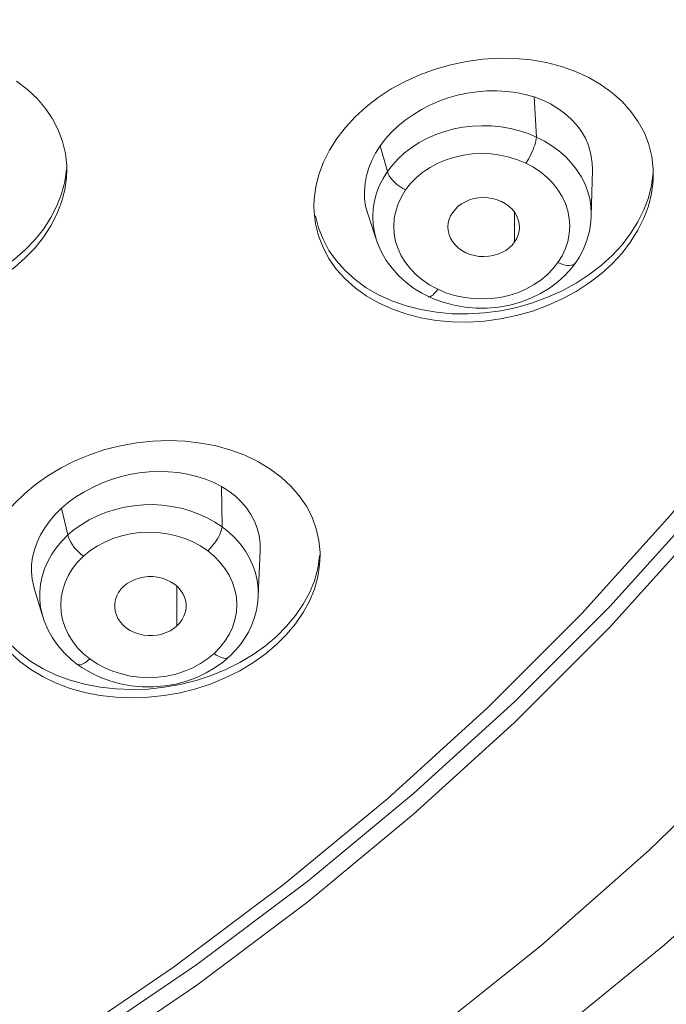
# Model space of a CAD drawing. Units: inches. Extents: x 39 to 217, y -160 to -22.
# Drawn here: x 143 to 145, y -38 to -35 of the extents above; entities that cross this region are included whole.
import ezdxf

# ---------------------------------------------------------------- set-up
doc = ezdxf.new("R2010")
doc.units = ezdxf.units.IN
doc.header["$MEASUREMENT"] = 0
doc.layers.add('Layer 1', color=7, linetype='Continuous')

msp = doc.modelspace()

# ---------------------------------------------------------------- linework, layer by layer
at = {"layer": 'Layer 1', "color": 7, "lineweight": 15}
for points in [[(146.1509, -32.3035), (146.1416, -32.6278), (146.1134, -32.9513), (146.0669, -33.2734), (146.0018, -33.5935), (145.9184, -33.9104), (145.8168, -34.2239), (145.6972, -34.5329), (145.5601, -34.8368), (145.4054, -35.1352), (145.2339, -35.427), (145.0458, -35.7117), (144.8415, -35.9887), (144.621, -36.2574), (144.386, -36.5172), (144.1359, -36.7673), (143.8717, -37.0074), (143.594, -37.2368)], [(146.6088, -34.5931), (146.4496, -34.9319), (146.2712, -35.2645), (146.0741, -35.5902), (145.8588, -35.9079), (145.6259, -36.2164), (145.3761, -36.5156), (145.1095, -36.8046), (144.8266, -37.083), (144.5286, -37.35), (144.2151, -37.6053), (143.8879, -37.8478), (143.5468, -38.0776), (143.1933, -38.2933), (142.8281, -38.4948), (142.4523, -38.6815), (142.0661, -38.8534), (141.6706, -39.0098), (141.2665, -39.1506), (140.8548, -39.2751), (140.4369, -39.3833), (140.0135, -39.4749)], [(145.5601, -34.7827), (145.4054, -35.0811), (145.2339, -35.3729), (145.0458, -35.6576), (144.8415, -35.9346), (144.621, -36.2033), (144.386, -36.4629), (144.1359, -36.7132), (143.8717, -36.9533), (143.594, -37.1826), (143.3036, -37.401), (143.0007, -37.6075), (142.6862, -37.802), (142.3613, -37.9837), (142.0261, -38.1527), (141.6813, -38.3081), (141.3282, -38.4498), (140.9671, -38.5775), (140.5992, -38.691), (140.225, -38.7897), (139.8461, -38.8738)], [(140.1988, -38.7814), (140.5685, -38.6838), (140.9323, -38.5716), (141.2892, -38.4454), (141.6382, -38.3053), (141.9793, -38.1515), (142.3107, -37.9846), (142.6321, -37.8048), (142.9429, -37.6125), (143.2422, -37.4084), (143.5296, -37.1926), (143.8038, -36.9659), (144.0649, -36.7285), (144.3123, -36.4811), (144.5448, -36.2243), (144.7622, -35.9587), (144.9645, -35.6848), (145.1505, -35.4032), (145.3203, -35.1148), (145.4729, -34.8199)], [(143.6701, -35.2371), (143.6929, -35.2078), (143.7184, -35.1799), (143.7473, -35.1538), (143.779, -35.1293), (143.8131, -35.1072), (143.8496, -35.0874), (143.8879, -35.0702), (143.9278, -35.0556), (143.9688, -35.0439), (144.0105, -35.0352), (144.0532, -35.0294), (144.0956, -35.0268), (144.138, -35.0275), (144.1793, -35.0311), (144.22, -35.0382), (144.2589, -35.0482), (144.2958, -35.0613), (144.3306, -35.0771), (144.3629, -35.0959), (144.3922, -35.1169), (144.4184, -35.1403), (144.4411, -35.166), (144.4604, -35.1934), (144.4763, -35.2223), (144.488, -35.2526), (144.4956, -35.284), (144.4994, -35.316)], [(142.8312, -35.0869), (142.8595, -35.1085), (142.885, -35.1324), (142.907, -35.1581), (142.9256, -35.1856), (142.9405, -35.2146), (142.9515, -35.2447), (142.9591, -35.2759), (142.9625, -35.3076)], [(144.1156, -35.1134), (144.0901, -35.1121), (144.0636, -35.1124), (144.0377, -35.1145), (144.0122, -35.1183), (143.9867, -35.1238), (143.9619, -35.1307), (143.9378, -35.1395), (143.9144, -35.1496), (143.892, -35.1613), (143.8703, -35.1746), (143.8493, -35.1892), (143.8303, -35.2047), (143.8131, -35.2209)], [(144.1876, -35.1279), (144.1642, -35.1214), (144.1404, -35.1165), (144.1156, -35.1134)], [(144.1876, -35.1279), (144.1938, -35.233)], [(144.3399, -35.3191), (144.3399, -35.3148), (144.3388, -35.2943), (144.3354, -35.2743), (144.3295, -35.255), (144.3216, -35.2364), (144.3116, -35.2187), (144.2992, -35.202), (144.2847, -35.1861), (144.2682, -35.1713), (144.2499, -35.1581), (144.2306, -35.1465), (144.21, -35.1365), (144.1876, -35.1279)], [(143.8865, -35.2478), (143.9078, -35.2364), (143.9299, -35.2266), (143.953, -35.2185), (143.9767, -35.212), (144.0009, -35.2075), (144.0257, -35.2046), (144.0505, -35.2034), (144.076, -35.2041), (144.1008, -35.2065), (144.1252, -35.2106), (144.149, -35.2165), (144.1717, -35.224), (144.1938, -35.233)], [(143.6112, -35.3963), (143.6154, -35.3636), (143.6233, -35.331), (143.6353, -35.299), (143.6508, -35.2674), (143.6701, -35.2371)], [(143.7976, -35.2382), (143.7838, -35.2564)], [(143.8131, -35.2209), (143.7976, -35.2382)], [(144.1655, -35.3014), (144.169, -35.2962), (144.1724, -35.2907), (144.1759, -35.2848), (144.179, -35.2788), (144.1817, -35.2726), (144.1845, -35.2662), (144.1869, -35.26), (144.189, -35.254), (144.1907, -35.2481), (144.1921, -35.2426), (144.1931, -35.2376), (144.1938, -35.233)], [(144.1938, -35.233), (144.2145, -35.2437), (144.2341, -35.2557), (144.2523, -35.2695)], [(143.7838, -35.2564), (143.7718, -35.2752), (143.7618, -35.2943), (143.7542, -35.314)], [(143.7838, -35.2564), (143.8028, -35.3236)], [(143.8314, -35.29), (143.8479, -35.2747), (143.8665, -35.2606), (143.8865, -35.2478)], [(143.8028, -35.3236), (143.8162, -35.3064), (143.8314, -35.29)], [(144.1655, -35.3014), (144.1442, -35.2924), (144.1218, -35.2854), (144.0987, -35.2804), (144.0746, -35.2773), (144.0501, -35.2761), (144.0257, -35.2771), (144.0022, -35.2802), (143.9792, -35.2854), (143.9568, -35.2924), (143.9354, -35.3015), (143.9147, -35.3127), (143.8954, -35.3253), (143.8789, -35.3393), (143.8637, -35.3546), (143.8503, -35.3713)], [(144.2523, -35.2695), (144.2696, -35.2845)], [(144.2696, -35.2845), (144.2847, -35.3009), (144.2985, -35.3181)], [(142.8795, -35.5019), (142.9022, -35.4736), (142.9212, -35.4442), (142.937, -35.4135), (142.9491, -35.3822), (142.9573, -35.3501), (142.9618, -35.3181)], [(142.9625, -35.3191), (142.9618, -35.3396), (142.9573, -35.3718), (142.9491, -35.4037), (142.937, -35.435), (142.9212, -35.4655), (142.9019, -35.4952), (142.8795, -35.5232)], [(142.9625, -35.3076), (142.9625, -35.3191)], [(143.7542, -35.314), (143.748, -35.3341), (143.7445, -35.3546), (143.7425, -35.3749), (143.7432, -35.3947), (143.7459, -35.4142), (143.7514, -35.4347)], [(144.2365, -35.3543), (144.2213, -35.3388), (144.2045, -35.3248), (144.1859, -35.3122), (144.1655, -35.3014)], [(144.2985, -35.3181), (144.3102, -35.3362), (144.3199, -35.3549)], [(144.3371, -35.4397), (144.3399, -35.3189)], [(144.4994, -35.316), (144.4997, -35.3305)], [(143.7817, -35.3605), (143.7914, -35.3415), (143.8028, -35.3236)], [(143.8028, -35.3236), (143.8048, -35.3291), (143.8079, -35.335), (143.8121, -35.3408), (143.8169, -35.3469), (143.8227, -35.3525), (143.8289, -35.358), (143.8358, -35.363), (143.8431, -35.3675), (143.8503, -35.3713)], [(144.4401, -35.4862), (144.4594, -35.4557), (144.4749, -35.4242), (144.487, -35.3922), (144.4949, -35.3594), (144.499, -35.3269)], [(144.4997, -35.3305), (144.499, -35.3486), (144.4949, -35.3813), (144.487, -35.4139), (144.4749, -35.4459), (144.4594, -35.4772), (144.4401, -35.5077)], [(143.769, -35.4003), (143.7745, -35.3801), (143.7817, -35.3605)], [(144.2696, -35.5255), (144.2754, -35.5065), (144.2792, -35.4866), (144.2806, -35.4662), (144.2796, -35.4462), (144.2758, -35.4266), (144.2696, -35.4075), (144.261, -35.3891), (144.2499, -35.3713), (144.2365, -35.3543)], [(144.3199, -35.3549), (144.3275, -35.3742), (144.333, -35.3942), (144.3357, -35.4145), (144.3371, -35.4352), (144.3371, -35.4392)], [(138.2703, -39.5271), (138.6851, -39.5047), (139.0978, -39.4663), (139.5081, -39.4119), (139.9146, -39.3416), (140.3167, -39.2557), (140.7135, -39.1542), (141.1042, -39.0374), (141.488, -38.9056), (141.8635, -38.7592), (142.2304, -38.5982), (142.5877, -38.4233), (142.9349, -38.2347), (143.2708, -38.0328), (143.595, -37.818), (143.9065, -37.591), (144.2048, -37.3521), (144.489, -37.102), (144.7588, -36.8408), (145.0137, -36.5697), (145.2528, -36.2891), (145.4757, -35.9994), (145.6817, -35.7014), (145.8709, -35.3958)], [(143.6105, -35.4142), (143.6112, -35.3963)], [(143.8503, -35.3713), (143.8396, -35.3894), (143.831, -35.4078), (143.8248, -35.427), (143.821, -35.4468)], [(143.974, -35.4304), (143.9809, -35.422), (143.9885, -35.4145), (143.9974, -35.408), (144.0074, -35.4025), (144.0184, -35.3978), (144.0298, -35.3944), (144.0419, -35.3925), (144.0543, -35.3916), (144.0667, -35.3922), (144.0787, -35.3942), (144.0908, -35.3975), (144.1021, -35.402), (144.1125, -35.4077), (144.1218, -35.4147), (144.1297, -35.4225), (144.1366, -35.4311), (144.1421, -35.4404), (144.1459, -35.4499), (144.1483, -35.4599), (144.1487, -35.4705)], [(144.3312, -35.6154), (144.2971, -35.6376), (144.2606, -35.6574), (144.2224, -35.6747), (144.1828, -35.6893), (144.1414, -35.701), (144.0994, -35.7098), (144.057, -35.7155), (144.0146, -35.7181), (143.9723, -35.7174), (143.9309, -35.7138), (143.8906, -35.7067), (143.8513, -35.6967), (143.8145, -35.6836), (143.7797, -35.6678), (143.7473, -35.6492), (143.718, -35.628), (143.6918, -35.6045), (143.6687, -35.5789), (143.6495, -35.5515), (143.6343, -35.5224), (143.6226, -35.4921), (143.6147, -35.4609), (143.6109, -35.4287), (143.6105, -35.4142)], [(143.7687, -35.4824), (143.7656, -35.4621), (143.7645, -35.4416), (143.7656, -35.4207), (143.769, -35.4003)], [(143.6147, -35.4395), (143.6226, -35.4709), (143.6343, -35.501), (143.6498, -35.5301), (143.6691, -35.5575), (143.6918, -35.5832), (143.7184, -35.6066), (143.7476, -35.6278), (143.7797, -35.6464), (143.8148, -35.6623), (143.8517, -35.6753)], [(143.7514, -35.4347), (143.7742, -35.5036)], [(143.821, -35.4468), (143.8196, -35.4671), (143.821, -35.4872), (143.8245, -35.5067), (143.8307, -35.5258), (143.8393, -35.5443), (143.8507, -35.562), (143.8641, -35.5791), (143.8792, -35.5947), (143.8961, -35.6085)], [(143.9647, -35.4897), (143.9643, -35.4881), (143.9623, -35.4783), (143.9616, -35.4681), (143.9623, -35.4581), (143.9647, -35.4487), (143.9685, -35.4394), (143.974, -35.4304)], [(144.1362, -35.5077), (144.1362, -35.4306)], [(144.2961, -35.5625), (144.3051, -35.5486), (144.3168, -35.5265), (144.3257, -35.5033), (144.3323, -35.4793), (144.3361, -35.4549), (144.3371, -35.4392)], [(144.3371, -35.4392), (144.3371, -35.4397)], [(144.1487, -35.4705), (144.148, -35.48), (144.1456, -35.4895), (144.1418, -35.4986), (144.1362, -35.5077)], [(143.7742, -35.5034), (143.7687, -35.4824)], [(144.1362, -35.5077), (144.1297, -35.5162), (144.1218, -35.5234), (144.1128, -35.53), (144.1028, -35.5355), (144.0918, -35.5403), (144.0804, -35.5436), (144.0684, -35.5456), (144.056, -35.5463), (144.0436, -35.5458), (144.0315, -35.5437), (144.0195, -35.5406), (144.0081, -35.5362), (143.9981, -35.5303), (143.9885, -35.5234), (143.9802, -35.5157), (143.9736, -35.507), (143.9681, -35.4977), (143.9647, -35.4897)], [(144.3316, -35.5937), (144.3629, -35.5694), (144.3919, -35.5432), (144.4177, -35.5155), (144.4401, -35.4862)], [(142.8795, -35.5232), (142.8536, -35.5499), (142.8254, -35.5747), (142.7937, -35.5978)], [(142.794, -35.5763), (142.8254, -35.5534), (142.8536, -35.5286), (142.8795, -35.5019)], [(143.7742, -35.5034), (143.7769, -35.5115), (143.7873, -35.5344), (143.8, -35.5563), (143.8152, -35.5768), (143.832, -35.5958), (143.8513, -35.6132), (143.8717, -35.6287), (143.8934, -35.6423), (143.9106, -35.6511)], [(144.2499, -35.562), (144.261, -35.5441), (144.2696, -35.5255)], [(144.4401, -35.5077), (144.4177, -35.537), (144.3919, -35.5649), (144.3629, -35.5911), (144.3312, -35.6154)], [(143.9347, -35.6319), (143.9564, -35.6409), (143.9788, -35.648), (144.0015, -35.6529), (144.0257, -35.656), (144.0505, -35.6573), (144.0746, -35.6564), (144.098, -35.6533), (144.1214, -35.6481), (144.1435, -35.6409), (144.1652, -35.6318), (144.1859, -35.6206), (144.2048, -35.608), (144.2213, -35.594), (144.2365, -35.5787), (144.2499, -35.562)], [(144.2496, -35.6126), (144.2689, -35.5949), (144.2858, -35.5761), (144.2961, -35.5625)], [(144.2499, -35.562), (144.2565, -35.5648), (144.2627, -35.5668), (144.2685, -35.5685), (144.2744, -35.5694), (144.2796, -35.5696), (144.2844, -35.5691), (144.2889, -35.568), (144.2923, -35.5661), (144.2951, -35.5639), (144.2961, -35.5625)], [(144.2971, -35.6159), (144.3316, -35.5937)], [(143.8961, -35.6085), (143.9144, -35.6209), (143.9347, -35.6319)], [(143.9313, -35.6922), (143.9726, -35.696), (144.0146, -35.6965), (144.0574, -35.6939), (144.0997, -35.6881), (144.1418, -35.6793), (144.1828, -35.6676), (144.2227, -35.6529), (144.261, -35.6357), (144.2971, -35.6159)], [(143.9781, -35.674), (144.0064, -35.679), (144.0353, -35.6815), (144.0646, -35.6815), (144.0942, -35.6791), (144.1235, -35.674), (144.1514, -35.666), (144.1786, -35.6557), (144.2041, -35.6433), (144.2279, -35.6288), (144.2496, -35.6126)], [(143.9347, -35.6319), (143.9313, -35.6366), (143.9278, -35.6407), (143.9244, -35.6443), (143.9216, -35.6471), (143.9185, -35.6493), (143.9158, -35.6509), (143.9134, -35.6514), (143.9113, -35.6514), (143.9106, -35.6511)], [(143.9106, -35.6511), (143.9258, -35.6578), (143.9512, -35.6669)], [(143.8517, -35.6753), (143.8906, -35.6853), (143.9313, -35.6922)], [(143.9512, -35.6669), (143.9781, -35.674)], [(142.8516, -36.168), (142.8809, -36.1432), (142.9129, -36.1204), (142.9477, -36.0996), (142.9842, -36.0813), (143.0228, -36.0655), (143.0628, -36.0522), (143.1038, -36.0419), (143.1458, -36.0345), (143.1882, -36.03), (143.2305, -36.0285), (143.2726, -36.0302), (143.3136, -36.0348), (143.3539, -36.0426), (143.3925, -36.0533), (143.429, -36.067), (143.4634, -36.0834), (143.4951, -36.1024), (143.5241, -36.1239), (143.5495, -36.1475), (143.5719, -36.1732), (143.5905, -36.2005), (143.6054, -36.2293), (143.6164, -36.2595), (143.6233, -36.2903), (143.6264, -36.322)], [(143.3263, -36.1296), (143.3036, -36.1223), (143.2795, -36.1167), (143.2546, -36.1125), (143.2292, -36.1101), (143.2037, -36.1094), (143.1782, -36.1105), (143.1527, -36.1132), (143.1275, -36.1175), (143.1024, -36.1235), (143.0776, -36.1311), (143.0535, -36.1404), (143.0297, -36.1511), (143.0073, -36.1632), (142.9866, -36.1761), (142.9673, -36.1902), (142.9491, -36.2055)], [(143.3683, -36.1487), (143.348, -36.1384), (143.3263, -36.1296)], [(142.7386, -36.3771), (142.7434, -36.3452), (142.7524, -36.3134), (142.7651, -36.2824), (142.7816, -36.2519), (142.8016, -36.2224), (142.825, -36.1945), (142.8516, -36.168)], [(143.3683, -36.1487), (143.3697, -36.2545)], [(143.4696, -36.3165), (143.4696, -36.297), (143.4669, -36.2775), (143.462, -36.2583), (143.4548, -36.2398), (143.4452, -36.2219), (143.4334, -36.2047), (143.42, -36.1887), (143.4045, -36.1742), (143.3873, -36.1608), (143.3683, -36.1487)], [(142.9653, -36.2758), (142.9825, -36.2614), (143.0018, -36.2479), (143.0218, -36.2359), (143.0435, -36.2254), (143.0665, -36.2162), (143.09, -36.2086), (143.1141, -36.203), (143.1385, -36.199), (143.1634, -36.1968), (143.1882, -36.1962), (143.213, -36.1978), (143.2374, -36.2011), (143.2622, -36.2059), (143.2857, -36.2126), (143.3087, -36.2209), (143.3304, -36.2307), (143.3508, -36.2419), (143.3697, -36.2545)], [(142.9491, -36.2055), (142.9325, -36.2221), (142.9181, -36.239)], [(142.9491, -36.2055), (142.9653, -36.2758)], [(142.9181, -36.239), (142.9053, -36.2569), (142.8943, -36.2755), (142.885, -36.2949), (142.8778, -36.3144), (142.8729, -36.3339), (142.8705, -36.3533), (142.8702, -36.3726), (142.8719, -36.3916), (142.876, -36.4104), (142.8771, -36.4148)], [(143.3322, -36.3172), (143.3132, -36.3046), (143.2932, -36.2939), (143.2719, -36.285), (143.2491, -36.2779), (143.2257, -36.2725), (143.2016, -36.2693), (143.1775, -36.2682), (143.1537, -36.2693), (143.1299, -36.2724), (143.1069, -36.2777), (143.0838, -36.2851), (143.0621, -36.2943), (143.0421, -36.3049), (143.0235, -36.3172), (143.0063, -36.3313)], [(143.3322, -36.3172), (143.3366, -36.3127), (143.3415, -36.3079), (143.3456, -36.3027), (143.3497, -36.2972), (143.3539, -36.2915), (143.3573, -36.2858), (143.3608, -36.2801), (143.3635, -36.2744), (143.3656, -36.2689), (143.3676, -36.2638), (143.369, -36.2589), (143.3697, -36.2545)], [(143.3697, -36.2545), (143.3873, -36.2684)], [(143.3873, -36.2684), (143.4035, -36.2837)], [(142.9356, -36.3086), (142.9498, -36.2917), (142.9653, -36.2758)], [(142.9653, -36.2758), (142.9673, -36.2819), (142.9697, -36.2882), (142.9732, -36.2948), (142.9777, -36.3015), (142.9825, -36.3082), (142.988, -36.3146), (142.9939, -36.3206), (142.9997, -36.3263), (143.0063, -36.3313)], [(143.4035, -36.2837), (143.4179, -36.3001), (143.4307, -36.3179)], [(142.9129, -36.3451), (142.9232, -36.3263), (142.9356, -36.3086)], [(143.3642, -36.3466), (143.349, -36.3313), (143.3322, -36.3172)], [(143.4307, -36.3179), (143.4414, -36.3365), (143.4503, -36.3556)], [(143.4645, -36.4364), (143.4696, -36.3165)], [(143.6264, -36.322), (143.6267, -36.3296)], [(142.9046, -36.3647), (142.9129, -36.3451)], [(142.9911, -36.3471), (142.978, -36.3637), (142.9673, -36.3812), (142.9584, -36.4), (142.9522, -36.4198), (142.948, -36.4396), (142.947, -36.4593), (142.948, -36.4791), (142.9518, -36.4985), (142.9584, -36.518), (142.9673, -36.537), (142.9784, -36.5549), (142.9911, -36.5712)], [(143.0063, -36.3313), (142.9911, -36.3471)], [(143.3773, -36.5542), (143.388, -36.5366), (143.3966, -36.5178), (143.4031, -36.498), (143.4073, -36.4782), (143.4083, -36.4586), (143.4073, -36.4388), (143.4035, -36.4193), (143.3969, -36.4), (143.388, -36.3809), (143.3773, -36.3632), (143.3642, -36.3466)], [(143.5123, -36.5414), (143.5389, -36.5149), (143.5623, -36.4868), (143.5823, -36.4574), (143.5985, -36.4271), (143.6116, -36.3957), (143.6205, -36.364), (143.6253, -36.3321), (143.6253, -36.3296)], [(143.6267, -36.3296), (143.6253, -36.3539), (143.6205, -36.3857), (143.6116, -36.4176), (143.5985, -36.4488), (143.5819, -36.4791), (143.562, -36.5084), (143.5389, -36.5364), (143.5123, -36.563)], [(142.8943, -36.466), (142.8919, -36.4457), (142.8919, -36.4253), (142.8939, -36.405), (142.8981, -36.3847), (142.9046, -36.3647)], [(143.4503, -36.3556), (143.4572, -36.3754), (143.462, -36.3954), (143.4645, -36.4155), (143.4645, -36.4355)], [(142.9715, -36.6777), (142.9349, -36.6641), (142.9005, -36.6477), (142.8688, -36.6286), (142.8399, -36.6072), (142.8144, -36.5835), (142.792, -36.558), (142.773, -36.5306), (142.7586, -36.5016), (142.7475, -36.4717), (142.7403, -36.4407), (142.7372, -36.4091), (142.7372, -36.4014)], [(143.112, -36.4102), (143.121, -36.4033), (143.1306, -36.3974), (143.141, -36.3926), (143.152, -36.3888), (143.1637, -36.3861), (143.1761, -36.3847), (143.1882, -36.3849), (143.2006, -36.3862), (143.2126, -36.389), (143.224, -36.393), (143.2347, -36.3983), (143.2447, -36.4045), (143.2533, -36.4119), (143.2609, -36.4203), (143.2667, -36.4295), (143.2712, -36.4388), (143.2743, -36.4489), (143.2757, -36.4591), (143.2757, -36.465)], [(142.7403, -36.4193), (142.7475, -36.4503), (142.7586, -36.4803), (142.7734, -36.5091), (142.792, -36.5366), (142.8144, -36.5621), (142.8399, -36.5859), (142.8688, -36.6072), (142.9008, -36.6262), (142.9349, -36.6427)], [(142.8771, -36.415), (142.8998, -36.4901)], [(143.091, -36.4808), (143.0896, -36.4753), (143.0883, -36.4651), (143.0886, -36.4551), (143.0907, -36.445), (143.0941, -36.4355), (143.0986, -36.4267), (143.1048, -36.4181), (143.112, -36.4102)], [(143.2515, -36.5139), (143.2515, -36.4105)], [(143.3869, -36.5962), (143.3911, -36.5924), (143.4049, -36.578), (143.4176, -36.5628), (143.4286, -36.547), (143.4386, -36.5301), (143.4469, -36.5128), (143.4534, -36.4949), (143.4586, -36.4765), (143.4624, -36.4577), (143.4645, -36.4388), (143.4645, -36.4355)], [(143.4645, -36.4355), (143.4645, -36.4364)], [(142.8998, -36.4892), (142.8988, -36.486), (142.8943, -36.466)], [(143.2757, -36.465), (143.2753, -36.4691), (143.2733, -36.4791), (143.2698, -36.4887), (143.265, -36.4975), (143.2591, -36.506), (143.2515, -36.5139)], [(142.8998, -36.4892), (142.9036, -36.501), (142.9132, -36.5234), (142.9253, -36.5449), (142.9394, -36.5652), (142.9556, -36.5842), (142.9742, -36.6017), (142.9894, -36.6141)], [(142.9001, -36.4901), (142.8998, -36.4892)], [(143.2515, -36.5139), (143.2429, -36.5209), (143.2333, -36.5268), (143.223, -36.5316), (143.2119, -36.5354), (143.1999, -36.538), (143.1878, -36.5394), (143.1758, -36.5394), (143.1634, -36.538), (143.1513, -36.5352), (143.1399, -36.5311), (143.1289, -36.5259), (143.1193, -36.5197), (143.1106, -36.5122), (143.1031, -36.5039), (143.0969, -36.4948), (143.0927, -36.4853), (143.091, -36.4808)], [(143.349, -36.5866), (143.3642, -36.5707), (143.3773, -36.5542)], [(143.4166, -36.6097), (143.451, -36.589), (143.4831, -36.5662), (143.5123, -36.5414)], [(142.9911, -36.5712), (143.0059, -36.5866)], [(143.5123, -36.563), (143.4827, -36.5878), (143.4507, -36.6107), (143.4162, -36.6314)], [(143.0231, -36.6007), (143.0183, -36.6048), (143.0142, -36.6083), (143.0097, -36.611), (143.0052, -36.6133), (143.0014, -36.6148), (142.998, -36.6159), (142.9945, -36.6159), (142.9918, -36.6155), (142.9894, -36.6143)], [(143.0059, -36.5866), (143.0231, -36.6007)], [(143.0231, -36.6007), (143.0421, -36.6133), (143.0621, -36.6239), (143.0831, -36.6329), (143.1058, -36.64), (143.1299, -36.6453), (143.1537, -36.6486), (143.1775, -36.6496), (143.2016, -36.6486), (143.225, -36.6455), (143.2484, -36.6401), (143.2715, -36.6327), (143.2932, -36.6238), (143.3132, -36.6129), (143.3318, -36.6007), (143.349, -36.5866)], [(143.3284, -36.6372), (143.3518, -36.6234), (143.3732, -36.6083)], [(143.349, -36.5866), (143.3546, -36.5904), (143.3601, -36.5935), (143.3652, -36.5959), (143.3701, -36.5978), (143.3745, -36.599), (143.3787, -36.5991), (143.3821, -36.5988), (143.3852, -36.5976), (143.3869, -36.5962)], [(143.3732, -36.6083), (143.3869, -36.5962)], [(142.9894, -36.6141), (143.0021, -36.6231)], [(142.9894, -36.6143), (142.9894, -36.6141)], [(143.0021, -36.6231), (143.0245, -36.6365), (143.0493, -36.6482)], [(143.3415, -36.6438), (143.3797, -36.6279)], [(143.4162, -36.6314), (143.3794, -36.6496)], [(143.3797, -36.6279), (143.4166, -36.6097)], [(142.9349, -36.6427), (142.9718, -36.6562), (143.0104, -36.6668)], [(143.3794, -36.6496), (143.3411, -36.6655), (143.3012, -36.6786), (143.2602, -36.6891), (143.2181, -36.6965), (143.1758, -36.7009), (143.1334, -36.7025), (143.0914, -36.7009), (143.05, -36.6961), (143.01, -36.6884), (142.9715, -36.6777)], [(143.0104, -36.6668), (143.0504, -36.6748), (143.0917, -36.6792), (143.1337, -36.681), (143.1761, -36.6794), (143.2181, -36.6749), (143.2602, -36.6674), (143.3015, -36.657), (143.3415, -36.6438)], [(143.0493, -36.6482), (143.0755, -36.6579), (143.1027, -36.6656), (143.1313, -36.671), (143.1606, -36.6737), (143.1902, -36.6741), (143.2195, -36.6715), (143.2484, -36.6665), (143.2767, -36.6589), (143.3032, -36.6491), (143.3284, -36.6372)], [(143.594, -37.2368), (143.3036, -37.4551), (143.0007, -37.6616), (142.6862, -37.8561), (142.3613, -38.038), (142.0261, -38.2068), (141.6813, -38.3622), (141.3282, -38.5039), (140.9671, -38.6318), (140.5992, -38.7451), (140.225, -38.8438), (139.8461, -38.9279), (139.4623, -38.9968), (139.0751, -39.0505), (138.6851, -39.0891), (138.2934, -39.1122), (137.901, -39.1201)]]:
    msp.add_lwpolyline(points, dxfattribs=at)

doc.saveas('drawing.dxf')
